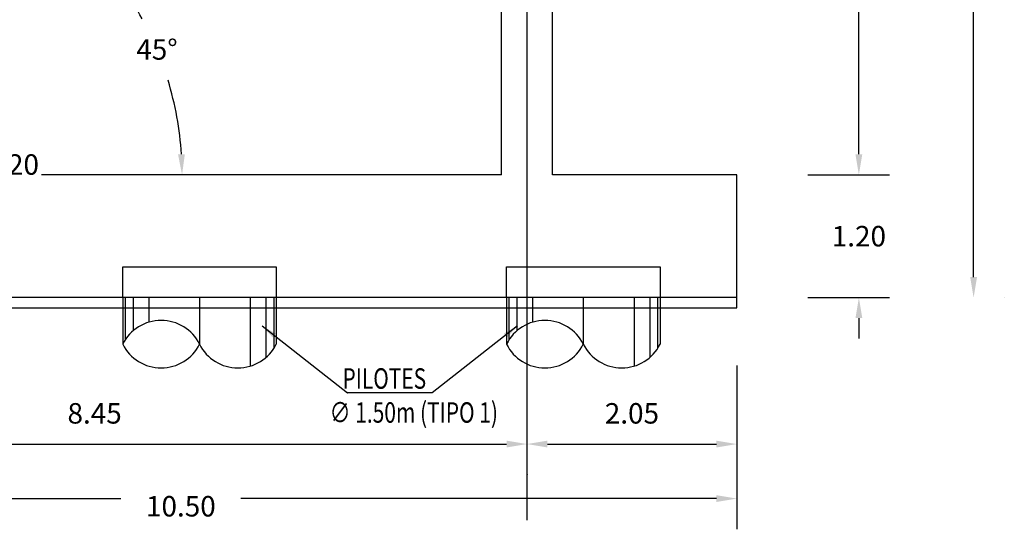
# Model space of a CAD drawing. Units: metres. Extents: x 0 to 273265, y 0 to 8664933.
# Drawn here: x 272526 to 272536, y 8664657 to 8664662 of the extents above; entities that cross this region are included whole.
import ezdxf

# ---------------------------------------------------------------- set-up
doc = ezdxf.new("R2010")
doc.units = ezdxf.units.M
doc.header["$PDMODE"] = 66
doc.linetypes.add('DASHDOT2', pattern=[0.5, 0.25, -0.125, 0, -0.125])
doc.linetypes.add('DASHED2', pattern=[0.375, 0.25, -0.125])
for name, color, linetype in [('0 PILOTES', 7, 'Continuous'), ('05_VIEW', 7, 'Continuous'), ('A-ESTRIBOS', 3, 'Continuous'), ('G-ACOTADO', 9, 'Continuous'), ('G-TEXTOS-NOTAS', 7, 'Continuous')]:
    doc.layers.add(name, color=color, linetype=linetype)
doc.styles.add('ROMANS', font='romans.shx')
doc.styles.add('ROMANS-SP', font='romans.shx', dxfattribs={"width": 0.75})
doc.dimstyles.new('SNC-LAVALIN', dxfattribs={"dimscale": 0, "dimtxt": 3, "dimasz": 3.5, "dimexe": 1.5, "dimexo": 0.05, "dimgap": 2, "dimtad": 1, "dimzin": 1, "dimdsep": 46, "dimtxsty": 'ROMANS', "dimcen": 0.09, "dimclrd": 256, "dimclre": 256, "dimclrt": 7, "dimadec": 0, "dimazin": 0, "dimtfac": 1, "dimtix": 1, "dimtofl": 0, "dimtmove": 2, "dimatfit": 3, "dimfxl": 1, "dimtfill": 1, "dimtolj": 1, "dimarcsym": 0})
doc.dimstyles.new('SNC-LAVALIN rv', dxfattribs={"dimtxt": 0.2, "dimasz": 0.2, "dimexe": 0.3, "dimexo": 0.3, "dimgap": 0.2, "dimtad": 1, "dimzin": 3, "dimdsep": 46, "dimtxsty": 'ROMANS', "dimcen": 0.09, "dimclrd": 256, "dimclre": 256, "dimclrt": 7, "dimadec": 0, "dimazin": 0, "dimtfac": 1, "dimtix": 1, "dimtofl": 0, "dimtmove": 2, "dimatfit": 3, "dimfxl": 0.5, "dimfxlon": 1, "dimtfill": 1, "dimtolj": 1, "dimarcsym": 0})

# ---------------------------------------------------------------- blocks, each defined once
blk = doc.blocks.new('*D577')
at = {"layer": 'Defpoints', "color": 0, "transparency": 16777216}
for p in [(272523.0068670101, 8664659.511689354, 751.7520234555104), (272531.456867012, 8664658.311689349, 751.7520234555323), (272531.456867012, 8664657.38155392)]:
    blk.add_point(p, dxfattribs=at)
at = {"layer": 'G-ACOTADO', "lineweight": -2, "transparency": 16777216}
for p, q in [((272523.2068670101, 8664657.38155392), (272531.256867012, 8664657.38155392)), ((272523.0068670101, 8664657.084140008), (272523.0068670101, 8664657.08155392)), ((272531.456867012, 8664657.082863003), (272531.456867012, 8664657.08155392))]:
    blk.add_line(p, q, dxfattribs=at)
at = {"layer": 'G-ACOTADO', "transparency": 16777216}
for points in [[(272523.2068670101, 8664657.414887253), (272523.2068670101, 8664657.348220587), (272523.0068670101, 8664657.38155392)], [(272531.256867012, 8664657.414887253), (272531.256867012, 8664657.348220587), (272531.456867012, 8664657.38155392)]]:
    blk.add_solid(points, dxfattribs=at)
at = {"layer": 'G-ACOTADO', "color": 7, "transparency": 16777216, "insert": (272527.2318670111, 8664657.68155392), "char_height": 0.2, "attachment_point": 5, "style": 'ROMANS', "bg_fill": 3, "box_fill_scale": 1.1, "bg_fill_color": 256, "bg_fill_true_color": 13158600, "bg_fill_transparency": 0}
blk.add_mtext('\\A1;8.45', dxfattribs=at)
blk = doc.blocks.new('*D578')
at = {"layer": 'Defpoints', "color": 0, "transparency": 16777216}
for p in [(272531.456867012, 8664658.311689349, 751.7520234555323), (272533.5068670103, 8664658.311689341), (272533.5068670103, 8664657.38155392)]:
    blk.add_point(p, dxfattribs=at)
at = {"layer": 'G-ACOTADO', "lineweight": -2, "transparency": 16777216}
for p, q in [((272533.5068670103, 8664657.88155392), (272533.5068670103, 8664657.08155392)), ((272531.656867012, 8664657.38155392), (272533.3068670103, 8664657.38155392)), ((272531.456867012, 8664657.082863003), (272531.456867012, 8664657.08155392))]:
    blk.add_line(p, q, dxfattribs=at)
at = {"layer": 'G-ACOTADO', "transparency": 16777216}
for points in [[(272531.656867012, 8664657.414887253), (272531.656867012, 8664657.348220587), (272531.456867012, 8664657.38155392)], [(272533.3068670103, 8664657.414887253), (272533.3068670103, 8664657.348220587), (272533.5068670103, 8664657.38155392)]]:
    blk.add_solid(points, dxfattribs=at)
at = {"layer": 'G-ACOTADO', "color": 7, "transparency": 16777216, "insert": (272532.4818670112, 8664657.68155392), "char_height": 0.2, "attachment_point": 5, "style": 'ROMANS', "bg_fill": 3, "box_fill_scale": 1.1, "bg_fill_color": 256, "bg_fill_true_color": 13158600, "bg_fill_transparency": 0}
blk.add_mtext('\\A1;2.05', dxfattribs=at)
blk = doc.blocks.new('*D579')
at = {"layer": 'Defpoints', "color": 0, "transparency": 16777216}
for p in [(272523.0068670101, 8664658.449179042, 751.7520234555104), (272533.5068670103, 8664658.44917903), (272533.5068670103, 8664656.849114932)]:
    blk.add_point(p, dxfattribs=at)
at = {"layer": 'G-ACOTADO', "lineweight": -2, "transparency": 16777216}
for p, q in [((272523.0068670101, 8664658.149179041), (272523.0068670101, 8664656.549114931)), ((272533.5068670103, 8664658.149179028), (272533.5068670103, 8664656.549114931)), ((272523.2068670101, 8664656.849114932), (272527.4887593525, 8664656.849114932)), ((272533.3068670103, 8664656.849114932), (272528.6601879239, 8664656.849114932))]:
    blk.add_line(p, q, dxfattribs=at)
at = {"layer": 'G-ACOTADO', "transparency": 16777216}
for points in [[(272523.2068670101, 8664656.882448265), (272523.2068670101, 8664656.815781599), (272523.0068670101, 8664656.849114932)], [(272533.3068670103, 8664656.882448265), (272533.3068670103, 8664656.815781599), (272533.5068670103, 8664656.849114932)]]:
    blk.add_solid(points, dxfattribs=at)
at = {"layer": 'G-ACOTADO', "color": 7, "transparency": 16777216, "insert": (272528.0744736382, 8664656.774114931), "char_height": 0.2, "attachment_point": 5, "style": 'ROMANS', "bg_fill": 3, "box_fill_scale": 1.1, "bg_fill_color": 256, "bg_fill_true_color": 13158600, "bg_fill_transparency": 0}
blk.add_mtext('\\A1;10.50', dxfattribs=at)
blk = doc.blocks.new('*D647')
at = {"layer": 'Defpoints', "color": 0, "transparency": 16777216}
for p in [(272533.5068670104, 8664660.011689354), (272533.5068670104, 8664658.811689354), (272534.6992366829, 8664658.811689354)]:
    blk.add_point(p, dxfattribs=at)
at = {"layer": 'G-ACOTADO', "lineweight": -2, "transparency": 16777216}
for p, q in [((272534.6992366829, 8664660.211689353), (272534.6992366829, 8664660.411689354)), ((272534.1992366829, 8664660.011689354), (272534.9992366829, 8664660.011689354)), ((272534.1992366829, 8664658.811689354), (272534.9992366829, 8664658.811689354)), ((272534.6992366829, 8664658.611689355), (272534.6992366829, 8664658.411689354))]:
    blk.add_line(p, q, dxfattribs=at)
at = {"layer": 'G-ACOTADO', "transparency": 16777216}
for points in [[(272534.6659033496, 8664660.211689353), (272534.7325700162, 8664660.211689353), (272534.6992366829, 8664660.011689354)], [(272534.6659033496, 8664658.611689355), (272534.7325700162, 8664658.611689355), (272534.6992366829, 8664658.811689354)]]:
    blk.add_solid(points, dxfattribs=at)
at = {"layer": 'G-ACOTADO', "color": 7, "transparency": 16777216, "insert": (272534.6992366853, 8664659.411689352), "char_height": 0.2, "attachment_point": 5, "style": 'ROMANS', "bg_fill": 3, "box_fill_scale": 1.1, "bg_fill_color": 256, "bg_fill_true_color": 13158600, "bg_fill_transparency": 0}
blk.add_mtext('\\A1;1.20', dxfattribs=at)
blk = doc.blocks.new('*D583')
at = {"layer": 'Defpoints', "color": 0, "transparency": 16777216}
for p in [(272532.3068670107, 8664665.821846712), (272534.6992366835, 8664665.821846712), (272533.4568670104, 8664660.011689354, 751.7520234555359)]:
    blk.add_point(p, dxfattribs=at)
at = {"layer": 'G-ACOTADO', "lineweight": -2, "transparency": 16777216}
for p, q in [((272534.1992366835, 8664665.821846712), (272534.9992366835, 8664665.821846712)), ((272534.6992366835, 8664660.211689353), (272534.6992366835, 8664665.621846713)), ((272534.9975953269, 8664660.011689354), (272534.9992366835, 8664660.011689354))]:
    blk.add_line(p, q, dxfattribs=at)
at = {"layer": 'G-ACOTADO', "transparency": 16777216}
for points in [[(272534.6659033502, 8664665.621846713), (272534.7325700168, 8664665.621846713), (272534.6992366835, 8664665.821846712)], [(272534.6659033502, 8664660.211689353), (272534.7325700168, 8664660.211689353), (272534.6992366835, 8664660.011689354)]]:
    blk.add_solid(points, dxfattribs=at)
at = {"layer": 'G-ACOTADO', "color": 7, "transparency": 16777216, "insert": (272535.2344897197, 8664663.661768025), "char_height": 0.2, "attachment_point": 5, "style": 'ROMANS', "bg_fill": 3, "box_fill_scale": 1.1, "bg_fill_color": 256, "bg_fill_true_color": 13158600, "bg_fill_transparency": 0}
blk.add_mtext('\\A1;5.81', dxfattribs=at)
blk = doc.blocks.new('*D569')
at = {"layer": 'Defpoints', "color": 0, "transparency": 16777216}
for p in [(272525.1068670102, 8664660.211689383), (272525.6207942197, 8664660.211689383), (272525.1068670102, 8664660.011689367, -2.965155545098241e-06)]:
    blk.add_point(p, dxfattribs=at)
at = {"layer": 'G-ACOTADO', "lineweight": -2, "transparency": 16777216}
for p, q in [((272525.6207942197, 8664660.411689382), (272525.6207942197, 8664660.611689383)), ((272525.4068670102, 8664660.211689383), (272525.9207942197, 8664660.211689383)), ((272525.4068670102, 8664660.011689367), (272525.9207942197, 8664660.011689367)), ((272525.6207942197, 8664659.811689368), (272525.6207942197, 8664659.611689366))]:
    blk.add_line(p, q, dxfattribs=at)
at = {"layer": 'G-ACOTADO', "transparency": 16777216}
for points in [[(272525.5874608864, 8664660.411689382), (272525.654127553, 8664660.411689382), (272525.6207942197, 8664660.211689383)], [(272525.5874608864, 8664659.811689368), (272525.654127553, 8664659.811689368), (272525.6207942197, 8664660.011689367)]]:
    blk.add_solid(points, dxfattribs=at)
at = {"layer": 'G-ACOTADO', "color": 7, "transparency": 16777216, "insert": (272526.4229881728, 8664660.11168935), "char_height": 0.2, "attachment_point": 5, "style": 'ROMANS', "bg_fill": 3, "box_fill_scale": 1.1, "bg_fill_color": 256, "bg_fill_true_color": 13158600, "bg_fill_transparency": 0}
blk.add_mtext('\\A1;0.20', dxfattribs=at)
blk = doc.blocks.new('*D570')
at = {"layer": 'Defpoints', "color": 0, "transparency": 16777216}
for p in [(272532.3068670107, 8664668.500738285), (272535.8203180114, 8664668.500738285), (272533.4568670104, 8664658.811689354, 751.7520234555359)]:
    blk.add_point(p, dxfattribs=at)
at = {"layer": 'G-ACOTADO', "lineweight": -2, "transparency": 16777216}
for p, q in [((272535.3203180114, 8664668.500738285), (272536.1203180114, 8664668.500738285)), ((272535.8203180114, 8664668.300738286), (272535.8203180114, 8664664.37943157)), ((272535.8203180114, 8664659.011689354), (272535.8203180114, 8664663.779431568)), ((272536.117483636, 8664658.811689354), (272536.1203180114, 8664658.811689354))]:
    blk.add_line(p, q, dxfattribs=at)
at = {"layer": 'G-ACOTADO', "transparency": 16777216}
for points in [[(272535.7869846781, 8664668.300738286), (272535.8536513447, 8664668.300738286), (272535.8203180114, 8664668.500738285)], [(272535.7869846781, 8664659.011689354), (272535.8536513447, 8664659.011689354), (272535.8203180114, 8664658.811689354)]]:
    blk.add_solid(points, dxfattribs=at)
at = {"layer": 'G-ACOTADO', "color": 7, "transparency": 16777216, "insert": (272535.8203180101, 8664664.079431567), "char_height": 0.2, "attachment_point": 5, "style": 'ROMANS', "bg_fill": 3, "box_fill_scale": 1.1, "bg_fill_color": 256, "bg_fill_true_color": 13158600, "bg_fill_transparency": 0}
blk.add_mtext('\\A1;9.69', dxfattribs=at)
blk = doc.blocks.new('sdfsdffds')
at = {"layer": '0 PILOTES', "color": 8}
for p, q in [((272435.2656253671, 8664618.349455314), (272435.2656253671, 8664617.894948747)), ((272435.2894409898, 8664618.349455314), (272435.2894409898, 8664617.93655939)), ((272435.3661063147, 8664618.349455314), (272435.3661063147, 8664618.024541685)), ((272435.5195469977, 8664618.349455314), (272435.5195469977, 8664618.10911005)), ((272436.0156253671, 8664618.349455314), (272436.0156253671, 8664617.894948747)), ((272436.5117037363, 8664618.349455314), (272436.5117037363, 8664617.680787444)), ((272436.6651444193, 8664618.349455314), (272436.6651444193, 8664617.765355809)), ((272436.7418097443, 8664618.349455314), (272436.7418097443, 8664617.853338104)), ((272436.7656253671, 8664618.349455314), (272436.7656253671, 8664617.894948747))]:
    blk.add_line(p, q, dxfattribs=at)
at = {"layer": '0 PILOTES', "color": 8, "linetype": 'DASHED2', "ltscale": 15}
blk.add_lwpolyline([(272435.2656253671, 8664618.349455314), (272435.2656253671, 8664618.649455315), (272436.7656253671, 8664618.649455315), (272436.7656253671, 8664618.349455314)], dxfattribs=at)
at = {"layer": '0 PILOTES', "color": 8}
blk.add_lwpolyline([(272436.7656253671, 8664618.349455314), (272435.2656253672, 8664618.349455314), (272435.2656253672, 8664617.894948747)], dxfattribs=at)
for centre, start, end in [((272435.6406253669, 8664617.707940256), 26.50494199863888, 153.4950580013611), ((272435.6406253669, 8664618.081957238), 206.5049419986389, 333.4950580013611), ((272436.3906253672, 8664618.081957238), 206.5049419986389, 333.4950580013611)]:
    blk.add_arc(centre, 0.4190431664952816, start, end, dxfattribs=at)
blk = doc.blocks.new('*D675')
at = {"layer": 'Defpoints', "color": 0, "transparency": 16777216}
for p in [(272530.656867011, 8664665.821846707, 1843.763845685093), (272527.9766275459, 8664660.839564957), (272525.1068670363, 8664660.211689379, 1843.763845685093), (272523.1068670102, 8664660.011689363, 3347.267892596157), (272531.2068670099, 8664660.011689348, 3347.267892596157)]:
    blk.add_point(p, dxfattribs=at)
at = {"layer": 'G-ACOTADO', "lineweight": -2, "transparency": 16777216}
for start, end in [(28.65862194403496, 41.70174964847683), (3.607092599321264, 16.90311234452203)]:
    blk.add_arc((272524.9090116043, 8664660.01168936), 3.177364564052025, start, end, dxfattribs=at)
at = {"layer": 'G-ACOTADO', "transparency": 16777216}
for points in [[(272527.2571117356, 8664662.10249377), (272527.3054657853, 8664662.148388546), (272527.143604436, 8664662.270503305)], [(272528.1133984649, 8664660.212639363), (272528.0467648236, 8664660.210541189), (272528.0863761683, 8664660.011689354)]]:
    blk.add_solid(points, dxfattribs=at)
at = {"layer": 'G-ACOTADO', "color": 7, "transparency": 16777216, "insert": (272527.8412259263, 8664661.23552135), "char_height": 0.2, "attachment_point": 5, "style": 'ROMANS', "bg_fill": 3, "box_fill_scale": 1.1, "bg_fill_color": 256, "bg_fill_true_color": 13158600, "bg_fill_transparency": 0}
blk.add_mtext('\\A1;45°', dxfattribs=at)

msp = doc.modelspace()

# ---------------------------------------------------------------- linework, layer by layer
at = {"color": 150}
for p, q in [((272533.5068670103, 8664658.811689341, 1843.763845685096), (272523.0068670101, 8664658.811689354, 1843.76384568507)), ((272533.5068670103, 8664658.711213391, 2595.515869140628), (272533.5068670103, 8664658.81168935, 2595.515869140628)), ((272523.0068670101, 8664658.711213395, 1843.76384568507), (272533.5068670103, 8664658.71121338, 1843.763845685096))]:
    msp.add_line(p, q, dxfattribs=at)
at = {"layer": '05_VIEW', "color": 1, "linetype": 'DASHDOT2', "lineweight": -3, "ltscale": 50}
msp.add_line((272531.4568670121, 8664656.638025502, 3347.267892596157), (272531.456867012, 8664675.9753431, 2595.515869140625), dxfattribs=at)
at = {"layer": 'A-ESTRIBOS', "color": 3}
for p, q in [((272531.2068670105, 8664660.011689348, 3347.267892596157), (272531.2068670105, 8664665.821846709, 2595.515869140625)), ((272531.7068670105, 8664660.011689348, 3347.267892596157), (272531.7068670105, 8664665.821846709, 2595.515869140625))]:
    msp.add_line(p, q, dxfattribs=at)
for points, elevation in [([(272531.2068670105, 8664660.011689348), (272523.1068670102, 8664660.011689363)], 3347.267892596157), ([(272533.5068670103, 8664660.01168935), (272531.7068670105, 8664660.011689348)], 3347.267892596157), ([(272533.5068670103, 8664658.81168935), (272533.5068670103, 8664660.01168935)], 3347.267892596161), ([(272533.5068670103, 8664658.81168935), (272523.0068670101, 8664658.811689364)], 3347.267892596157)]:
    msp.add_lwpolyline(points, dxfattribs=dict(at, elevation=elevation))

# ---------------------------------------------------------------- next in the draw order: dimensions: what is measured, and where the dimension line sits
at = {"layer": 'G-ACOTADO', "color": 1}
dim = msp.add_linear_dim(base=(272525.6207942197, 8664660.211689383, 3347.267892596157), p1=(272525.1068670101, 8664660.011689363, 3347.267889631002), p2=(272525.1068670101, 8664660.211689379, 3347.267892596135), angle=90, dimstyle='SNC-LAVALIN rv', override={"dimtih": 1}, dxfattribs=at)
dim.commit()
dim.dimension.update_dxf_attribs({"geometry": '*D569', "text_midpoint": (272526.4229881728, 8664660.11168935, 3347.267892596157), "dimtype": 160})
dim = msp.add_linear_dim(base=(272531.456867012, 8664657.38155392, 2595.515869140625), p1=(272523.0068670101, 8664659.511689354, 3347.267892596135), p2=(272531.456867012, 8664658.311689349, 3347.267892596157), dimstyle='SNC-LAVALIN rv', override={"dimtih": 1}, dxfattribs=at)
dim.commit()
dim.dimension.update_dxf_attribs({"geometry": '*D577', "text_midpoint": (272527.2318670111, 8664657.68155392, 2595.515869140625)})

# ---------------------------------------------------------------- next in the draw order: dimensions: what is measured, and where the dimension line sits
dim = msp.add_angular_dim_2l(base=(272527.9766275459, 8664660.839564957), line1=((272531.2068670105, 8664660.011689348, 3347.267892596157), (272523.1068670102, 8664660.011689363, 3347.267892596157)), line2=((272525.106867036, 8664660.211689379, 1843.763845685093), (272530.6568670106, 8664665.821846709, 1843.763845685093)), dimstyle='SNC-LAVALIN rv', override={"dimtih": 1}, dxfattribs=at)
dim.commit()
dim.dimension.update_dxf_attribs({"geometry": '*D675', "text_midpoint": (272527.8412259263, 8664661.23552135)})
dim = msp.add_linear_dim(base=(272533.5068670103, 8664657.38155392, 2595.515869140625), p1=(272531.456867012, 8664658.311689349, 3347.267892596157), p2=(272533.5068670103, 8664658.311689341, 2595.515869140628), dimstyle='SNC-LAVALIN rv', override={"dimtih": 1}, dxfattribs=at)
dim.commit()
dim.dimension.update_dxf_attribs({"geometry": '*D578', "text_midpoint": (272532.4818670112, 8664657.68155392, 2595.515869140625)})

# ---------------------------------------------------------------- next in the draw order: dimensions: what is measured, and where the dimension line sits
dim = msp.add_linear_dim(base=(272533.5068670103, 8664656.849114932, 2595.515869140625), p1=(272523.0068670101, 8664658.449179042, 3347.267892596135), p2=(272533.5068670103, 8664658.44917903, 2595.515869140628), dimstyle='SNC-LAVALIN rv', override={"dimtih": 1, "dimfxlon": 0}, dxfattribs=at)
dim.commit()
dim.dimension.update_dxf_attribs({"geometry": '*D579', "text_midpoint": (272528.0744736382, 8664656.774114931, 2595.515869140625), "dimtype": 160})

# ---------------------------------------------------------------- next in the draw order: block references
at = {"layer": 'G-ACOTADO', "color": 6}
msp.add_blockref('sdfsdffds', (92.24124164337991, 40.46223403327167, 1843.763845685083), dxfattribs=at)

# ---------------------------------------------------------------- next in the draw order: texts
at = {"layer": 'G-TEXTOS-NOTAS', "style": 'ROMANS-SP', "width": 0.75}
for s, p in [('PILOTES ', (272529.6537446249, 8664657.922233164, 2595.515869140625)), ('∅ 1.50m (TIPO 1)', (272529.5279343988, 8664657.590428637, 2595.515869140625))]:
    msp.add_text(s, height=0.2, rotation=359.9752342669068, dxfattribs=at).set_placement(p)

# ---------------------------------------------------------------- next in the draw order: dimensions: what is measured, and where the dimension line sits
at = {"layer": 'G-ACOTADO', "color": 1}
dim = msp.add_linear_dim(base=(272534.6992366829, 8664658.811689354, 3347.267892596157), p1=(272533.5068670103, 8664660.01168935, 3347.267892596157), p2=(272533.5068670103, 8664658.81168935, 3347.267892596157), angle=90, dimstyle='SNC-LAVALIN rv', override={"dimtih": 1}, dxfattribs=at)
dim.commit()
dim.dimension.update_dxf_attribs({"geometry": '*D647', "text_midpoint": (272534.6992366853, 8664659.411689352, 3347.267892596157)})

# ---------------------------------------------------------------- next in the draw order: leaders
at = {"layer": 'G-ACOTADO', "color": 7}
for points in [[(272528.8678717064, 8664658.534997385, 2595.515869140625), (272529.7015017705, 8664657.883096408, 2595.515869140625), (272530.5306253731, 8664657.884463413, 2595.515869140625)], [(272531.3642554372, 8664658.534997385, 2595.515869140625), (272530.5306253731, 8664657.883096408, 2595.515869140625), (272529.7015017705, 8664657.884463413, 2595.515869140625)]]:
    msp.add_leader(points, dimstyle='SNC-LAVALIN', override={"dimscale": 1, "dimasz": 0.15, "dimtad": 0}, dxfattribs=at)

# ---------------------------------------------------------------- next in the draw order: dimensions: what is measured, and where the dimension line sits
at = {"layer": 'G-ACOTADO', "color": 1}
dim = msp.add_linear_dim(base=(272534.6992366835, 8664665.821846712, 2595.515869140625), p1=(272533.4568670103, 8664660.01168935, 3347.267892596161), p2=(272532.3068670106, 8664665.821846709, 2595.515869140625), angle=90, dimstyle='SNC-LAVALIN rv', override={"dimtih": 1}, dxfattribs=at)
dim.commit()
dim.dimension.update_dxf_attribs({"geometry": '*D583', "text_midpoint": (272535.2344897197, 8664663.661768025, 2595.515869140625), "dimtype": 160})

# ---------------------------------------------------------------- next in the draw order: dimensions: what is measured, and where the dimension line sits
dim = msp.add_linear_dim(base=(272535.8203180114, 8664668.500738285, 2595.515869140625), p1=(272533.4568670103, 8664658.81168935, 3347.267892596161), p2=(272532.3068670106, 8664668.500738282, 2595.515869140625), angle=90, dimstyle='SNC-LAVALIN rv', override={"dimtih": 1}, dxfattribs=at)
dim.commit()
dim.dimension.update_dxf_attribs({"geometry": '*D570', "text_midpoint": (272535.8203180101, 8664664.079431567, 2595.515869140625), "dimtype": 160})

# ---------------------------------------------------------------- next in the draw order: block references
at = {"layer": 'G-ACOTADO', "color": 6}
msp.add_blockref('sdfsdffds', (95.99124164337991, 40.46223403327167, 1843.763845685083), dxfattribs=at)

doc.saveas('drawing.dxf')
